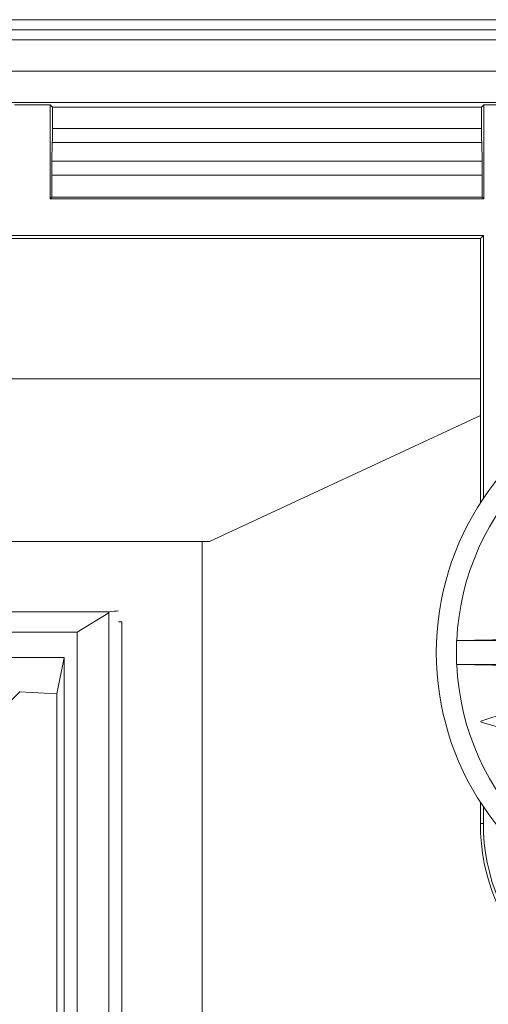
# Model space of a CAD drawing. Units: inches. Extents: x 0 to 33.4, y 0 to 8.5.
# Drawn here: x 7.3 to 7.5, y 3.7 to 4.1 of the extents above; entities that cross this region are included whole.
import ezdxf

# ---------------------------------------------------------------- set-up
doc = ezdxf.new("R2010")
doc.units = ezdxf.units.IN
doc.header["$MEASUREMENT"] = 0

msp = doc.modelspace()

# ---------------------------------------------------------------- linework, layer by layer
at = {"color": 7, "linetype": 'Continuous', "lineweight": 15}
for p, q in [((6.183524015754605, 4.105329585845962), (7.663715961784268, 4.105329585845962)), ((7.663715961784268, 4.101393097987272), (6.183524015754605, 4.101393097987272)), ((6.186081618208963, 4.097433613060913), (7.66115835932991, 4.097433613060913)), ((7.66115835932991, 4.085204804995814), (6.186081618208963, 4.085204804995814)), ((7.66115835932991, 4.07288447798795), (6.186081618208963, 4.07288447798795)), ((7.28409342188291, 4.071963656625357), (7.298054695267756, 4.071963656625357)), ((7.298054695267756, 4.071963656625357), (7.298948060947518, 4.071070290945593)), ((7.298054695267756, 4.071963656625357), (7.298054695267756, 4.035156145828863)), ((7.466927061773101, 4.071070290945593), (7.298948060947518, 4.071070290945593)), ((7.298948060947518, 4.071070290945593), (7.298948060947518, 4.062720947397922)), ((7.467820427452864, 4.071963656625357), (7.466927061773101, 4.071070290945593)), ((7.466927061773101, 4.071070290945593), (7.466927061773101, 4.062720947397922)), ((7.467820427452864, 4.071963656625357), (7.481781759503698, 4.071963656625357)), ((7.467820427452864, 4.071963656625357), (7.467820427452864, 4.035156145828863)), ((7.298948060947518, 4.062720947397922), (7.466927061773101, 4.062720947397922)), ((7.298782153530762, 4.049954641542043), (7.298907816079097, 4.057153193050429)), ((7.466967306641521, 4.057153193050429), (7.298907816079097, 4.057153193050429)), ((7.467092969189857, 4.049954641542043), (7.466967306641521, 4.057153193050429)), ((7.298782153530762, 4.049954641542043), (7.467092969189857, 4.049954641542043)), ((7.298741908662341, 4.035843359223447), (7.298741908662341, 4.04438688719455)), ((7.467133214058278, 4.04438688719455), (7.298741908662341, 4.04438688719455)), ((7.467133214058278, 4.035843359223447), (7.467133214058278, 4.04438688719455)), ((7.298741908662341, 4.035843359223447), (7.298054695267756, 4.035156145828863)), ((7.467820427452864, 4.035156145828863), (7.298054695267756, 4.035156145828863)), ((7.467133214058278, 4.035843359223447), (7.298741908662341, 4.035843359223447)), ((7.467133214058278, 4.035843359223447), (7.467820427452864, 4.035156145828863)), ((7.467614275167686, 4.020782509207673), (6.379625702371187, 4.020782509207673)), ((7.466446059329681, 4.019614352035657), (6.380793918209192, 4.019614352035657)), ((7.467614275167686, 4.020782509207673), (7.466446059329681, 4.019614352035657)), ((7.466446059329681, 3.915975250616734), (7.466446059329681, 4.019614352035657)), ((7.467614275167686, 3.917751304766272), (7.467614275167686, 4.020782509207673)), ((7.050772491892871, 3.964616395376745), (7.466446059329681, 3.964616395376745)), ((7.360480587451855, 3.900896566140317), (7.466446059329681, 3.950309051323071)), ((7.357609855281464, 3.900896566140317), (7.054515337988525, 3.900896566140317)), ((7.357609855281464, 3.900896566140317), (7.357609855281464, 3.057930192159802)), ((7.360480587451855, 3.900896566140317), (7.357609855281464, 3.900896566140317)), ((6.527815697134389, 3.87339148654801), (7.321112804898505, 3.87339148654801)), ((7.321023251266369, 3.872980941957323), (7.308649156879631, 3.865377595125167)), ((7.321023251266369, 3.872980941957323), (7.321023251266369, 3.085716839166085)), ((7.326165031868081, 3.869400556651573), (7.324866577534603, 3.869400556651573)), ((7.326165031868081, 3.869400556651573), (7.326165031868081, 3.089426260314535)), ((7.308649156879631, 3.865377595125167), (6.535829617890226, 3.865377595125167)), ((7.308649156879631, 3.093590284211376), (7.308649156879631, 3.865377595125167)), ((7.457195840855661, 3.862092417075825), (7.457084316810663, 3.862090539764178)), ((7.457084316810663, 3.862090539764178), (7.457084316810663, 3.852641795583544)), ((7.487307802333047, 3.862090539764178), (7.457084316810663, 3.862090539764178)), ((7.480877892611912, 3.8624913458007), (7.457195840855661, 3.862092417075825)), ((7.300723792434116, 3.841262119042539), (7.303540933223599, 3.855382318591456)), ((7.303540933223599, 3.855382318591456), (7.303540933223599, 3.479413408483054)), ((7.487307802333047, 3.852641795583544), (7.457084316810663, 3.852641795583544)), ((7.457195840855661, 3.852639918271898), (7.457084316810663, 3.852641795583544)), ((7.480877892611912, 3.852240989547024), (7.457195840855661, 3.852639918271898)), ((7.286158112698093, 3.84195179640866), (7.300723792434116, 3.841262119042539)), ((7.466635198478063, 3.830473678338193), (7.476941463419211, 3.833940720953288)), ((7.466736162645049, 3.830174012466625), (7.466635198478063, 3.830473678338193)), ((7.481234933820675, 3.825871096840941), (7.466736162645049, 3.830174012466625)), ((7.466446059329681, 3.790437015511805), (7.466446059329681, 3.798756967399011)), ((7.467614275167686, 3.790437015511805), (7.467614275167686, 3.796981030581451)), ((7.467614275167686, 3.790437015511805), (7.466446059329681, 3.790437015511805))]:
    msp.add_line(p, q, dxfattribs=at)
for centre, radius, start, end in [((7.557478256485979, 3.857366157348647), 0.1082677165354335, 44.83900274729865, 315.1609972527023), ((7.557478256485979, 3.857366157348647), 0.1003937007874018, 92.69833924797328, 177.3016607520264), ((6.923619988769436, 3.959865803529022), 0.4067902788374656, 347.6673894909625, 347.726581318516), ((7.557478256485979, 3.857366157348647), 0.1003937007874012, 182.6983392479742, 267.3016607520285), ((7.545667232863924, 3.79043702349038), 0.07922120257676202, 180, 270.0000000000008), ((7.545667232863924, 3.79043702349038), 0.07805295019967673, 180, 270.0000000000008)]:
    msp.add_arc(centre, radius, start, end, dxfattribs=at)
for centre, major_axis, ratio, start_param, end_param in [((7.298810631302809, 4.062720961931518), (0, 0.00787401574803237), 0.01745506492838606, 3.926990816982521, 4.71238898038469), ((7.467064516839736, 4.062720961931518), (0, 0.00787401574803237), 0.01745506492816046, 1.570796326794897, 2.356194490191003), ((7.298879352030872, 4.044386890083123), (0, 0.00787401574803237), 0.01745506492838606, 0.785398163387756, 1.570796326794897), ((7.466995796111672, 4.044386890083123), (0, 0.00787401574803237), 0.01745506492816046, 4.71238898038469, 5.497787143776632), ((6.923619988769436, 3.874900927774209), (0.4067902788374651, 0), 0.01745506492821688, 6.068973740712752, 6.117903984691535)]:
    msp.add_ellipse(centre, major_axis=major_axis, ratio=ratio, start_param=start_param, end_param=end_param, dxfattribs=at)
for points, knots in [([(6.544075122637451, 3.854998995019642), (6.545392477194024, 3.855001382210561), (6.579490325096791, 3.85506317125017), (6.646368677058008, 3.85517868273656), (6.744710247495246, 3.855300350780249), (6.843051868291798, 3.855374567938863), (7.028011430852593, 3.855391093206611), (7.181507781953697, 3.855382293048743), (7.3022235884416, 3.855382318315722), (7.303540933223599, 3.855382318591456)], [0, 0, 0, 0, 0.005203748238684087, 0.1346916174402243, 0.2641794820324816, 0.3936673585278997, 0.5231552275353841, 0.9947962989180474, 1, 1, 1, 1]), ([(7.286158347362048, 3.841950975084815), (7.278284204150774, 3.834075548874253), (7.263221335049609, 3.819010225455224), (7.241580854340979, 3.797382608369236), (7.219690439130186, 3.775494223790025), (7.198128023232036, 3.75389827602532), (7.177466292961355, 3.733249632877644), (7.151013557016523, 3.706802283216593), (7.119146433823568, 3.674940120321907), (7.093724177131067, 3.649517841830847), (7.0816860507768, 3.637479705154373)], [0, 0, 0, 0, 0.1083967328703122, 0.2073578996990801, 0.3131535054415953, 0.4260767618814744, 0.524169827324772, 0.6186460496098954, 0.8194185867909588, 1, 1, 1, 1]), ([(7.300723792434116, 3.841262119042539), (7.300723459121, 3.838631849460053), (7.300715650230351, 3.777009649483702), (7.30070317784415, 3.656393981526117), (7.300700924644477, 3.53840693306439), (7.300699798044636, 3.479413408483054)], [0, 0, 0, 0, 0.02180730863894057, 0.5109036514138207, 1, 1, 1, 1])]:
    msp.add_open_spline(points, degree=3, knots=knots, dxfattribs=at)

doc.saveas('drawing.dxf')
